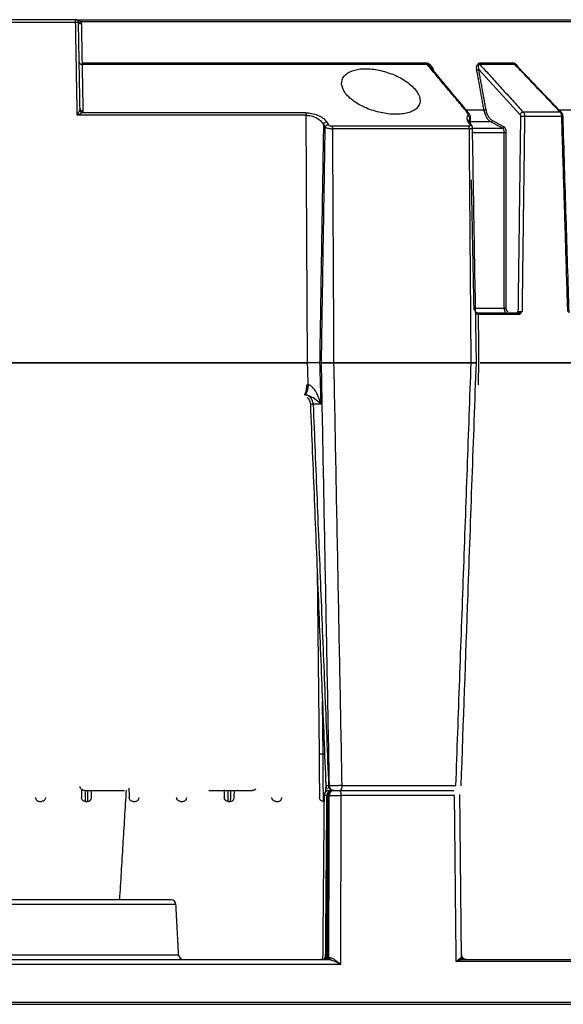
# Model space of a CAD drawing. Extents: x -2461999 to 1758665, y 4692968 to 5801553.
# Drawn here: x 430848 to 431142, y 5629337 to 5629870 of the extents above; entities that cross this region are included whole.
import ezdxf

# ---------------------------------------------------------------- set-up
doc = ezdxf.new("R2010")
doc.units = 0
doc.header["$LTSCALE"] = 0.5
doc.layers.add('节点', color=6, linetype='CONTINUOUS')

# ---------------------------------------------------------------- blocks, each defined once
blk = doc.blocks.new('20240730.18480601')
at = {"layer": '节点', "color": 7}
for p, q in [((25745.94, 13280.41), (25707, 13280.41)), ((25748.82, 13280.94), (26174.39, 13280.94)), ((25749.4, 13258.56), (25936.04, 13258.56)), ((25964.45, 13258.56), (25983.32, 13258.56)), ((25983.72, 13257.73), (25964.81, 13257.73)), ((25964.19, 13255.1), (25986.53, 13230.58)), ((25870.61, 13231.63), (25749.5, 13231.63)), ((25957.4, 13233.25), (25967.02, 13233.25)), ((26008.36, 13231.93), (25988.31, 13231.93)), ((26007.75, 13233.25), (26020.29, 13233.25)), ((25870.84, 13230.26), (25746.81, 13230.26)), ((25871.51, 13096.3), (25870.84, 13230.26)), ((25977.82, 13224.08), (25971.53, 13227.43)), ((26009.12, 13229.65), (25989, 13229.65)), ((25880.12, 13225.32), (25881.07, 13223.83)), ((25958.74, 13224.36), (25884.72, 13224.36)), ((25959.1, 13223), (25884.97, 13223)), ((25960.87, 13223.32), (25977.03, 13223.32)), ((25978.03, 13220.84), (25960.91, 13220.84)), ((25961.8, 13125.8), (25977.98, 13125.8)), ((25985.69, 13122.42), (25964.15, 13122.42)), ((25581.42, 13096.3), (25871.51, 13096.3)), ((25871.51, 13096.3), (25581.43, 13096.3)), ((25878.03, 13096.3), (25871.51, 13096.3)), ((25879.02, 13096.3), (25878.03, 13096.3)), ((25885.64, 13096.3), (25960.1, 13096.3)), ((25960.1, 13096.3), (25885.64, 13096.3)), ((25964.96, 13096.3), (26172.38, 13096.3)), ((26172.38, 13096.3), (25964.96, 13096.3)), ((25878.68, 13073.86), (25874.53, 13073.86)), ((25876.67, 12984.35), (25877.72, 12884.53)), ((25879.87, 12884.44), (25879.57, 12912.81)), ((25880.72, 12884.44), (25879.87, 12884.44)), ((25750.81, 12864.86), (25751.86, 12864.86)), ((25818.07, 12864.86), (25821.16, 12864.86)), ((25838.41, 12864.86), (25839.95, 12864.86)), ((25882.9, 12867.47), (25883.35, 12867.47)), ((25884.48, 12864.86), (25884.94, 12864.86)), ((25885.57, 12864.86), (25885.32, 12864.86)), ((25890.04, 12867.49), (25951.81, 12867.49)), ((25726.36, 12858.94), (25727.48, 12858.94)), ((25751.24, 12858.94), (25752.36, 12858.94)), ((25777.01, 12858.94), (25778.13, 12858.94)), ((25802.79, 12858.94), (25803.91, 12858.94)), ((25828.56, 12858.94), (25829.68, 12858.94)), ((25854.34, 12858.94), (25855.46, 12858.94)), ((25880.11, 12858.94), (25880.41, 12858.94)), ((25882, 12862.19), (25880.44, 12862.19)), ((25881.75, 12774.43), (25882.45, 12862.19)), ((25882.45, 12862.19), (25882, 12862.19)), ((25883.07, 12862.19), (25882.45, 12862.19)), ((25883.07, 12862.19), (25883.25, 12862.19)), ((25951.08, 12862.19), (25889.61, 12862.19)), ((25800.26, 12803.1), (25652.68, 12803.1)), ((25651.25, 12775.91), (25801.69, 12775.91)), ((25881.29, 12774.43), (25881.75, 12774.43)), ((25881.75, 12774.43), (25882.43, 12774.43)), ((26209.74, 12772.29), (25951.99, 12772.29)), ((25243.01, 12750.23), (26209.93, 12750.23))]:
    blk.add_line(p, q, dxfattribs=at)
at = {"layer": '节点', "color": 7, "flags": 128}
blk.add_lwpolyline([(25747.49, 13280.41), (25747.52, 13280.3), (25747.61, 13280.2), (25747.75, 13280.1), (25747.94, 13280.02), (25748.17, 13279.96), (25748.44, 13279.91), (25748.72, 13279.88), (25749.03, 13279.87)], dxfattribs=at)
at = {"layer": '节点', "color": 7}
for centre, radius, start, end in [((25745.87, 13280.38), 1.61, 45.5, 90), ((25937.9, 13258.81), 1.88, 187.5404, 214.8437), ((25964.84, 13256.09), 1.65, 91.0394, 114.1606), ((25983.73, 13256.69), 1.04, 59.4782, 90.764), ((25987.62, 13185.99), 43.68, 88.1907, 91.0751), ((25976.95, 13224.2), 0.881, 275.1986, 352.0059), ((25883.13, 12862.17), 2.69, 90, 179.5), ((25884.59, 12862.27), 2.59, 92.3613, 181.7308), ((25885.04, 12862.27), 2.59, 92.3613, 181.7308), ((25797.58, 12802.96), 2.69, 3, 90), ((25804.38, 12776.05), 2.69, 183, 270), ((25880.71, 12774.4), 1.04, 272.3613, 1.7308)]:
    blk.add_arc(centre, radius, start, end, dxfattribs=at)
for points, degree in [([(25745.87, 13281.99), (25707.07, 13281.99)], 1), ([(25745.94, 13280.41), (25745.94, 13280.61), (25745.93, 13281.03), (25745.92, 13281.56), (25745.9, 13281.92), (25745.88, 13281.97), (25745.87, 13281.99)], 3), ([(25746.81, 13230.26), (25745.94, 13280.41)], 1), ([(25747.01, 13281.53), (25747.08, 13281.45), (25747.22, 13281.3), (25747.37, 13281.02), (25747.47, 13280.72), (25747.48, 13280.51), (25747.49, 13280.41)], 3), ([(25748.3, 13233.89), (25747.49, 13280.41)], 1), ([(25748.82, 13280.94), (25749.03, 13279.87)], 1), ([(25749.03, 13279.87), (25749.4, 13258.56)], 1), ([(25749.43, 13257.73), (25749.43, 13257.84), (25749.41, 13258.06), (25749.4, 13258.39), (25749.4, 13258.56)], 3), ([(25749.43, 13257.73), (25749.88, 13232.52)], 1), ([(25957.97, 13231.78), (25936.36, 13257.73)], 1), ([(25963.66, 13257.93), (25964.45, 13258.56)], 1), ([(25964.45, 13258.56), (25964.16, 13257.59)], 1), ([(25964.81, 13257.73), (25988.31, 13231.93)], 1), ([(25983.32, 13258.56), (25984.33, 13257.93)], 1), ([(25984.26, 13257.59), (25983.32, 13258.56)], 1), ([(26008.36, 13231.93), (25983.72, 13257.73)], 1), ([(26009.12, 13231.59), (25984.48, 13257.39)], 1), ([(25967.02, 13233.25), (25963.12, 13254.84)], 1), ([(25968.09, 13233.51), (25964.19, 13255.1)], 1), ([(25748.12, 13232.98), (25748.3, 13233.89)], 1), ([(25748.44, 13233.34), (25748.29, 13233.66)], 1), ([(25870.61, 13231.63), (25870.64, 13231.55), (25870.71, 13231.39), (25870.78, 13231.05), (25870.83, 13230.67), (25870.84, 13230.4), (25870.84, 13230.26)], 3), ([(25881.86, 13226.69), (25882.81, 13225.2)], 1), ([(25959.46, 13225.2), (25958.46, 13226.69)], 1), ([(25959, 13227.25), (25959.39, 13228.79)], 1), ([(25959.65, 13229.42), (25959.39, 13228.79)], 1), ([(25959.39, 13228.79), (25959.45, 13225.74)], 1), ([(25960.41, 13224.73), (25959.39, 13226.24)], 1), ([(25959.75, 13225.72), (25959.66, 13229.54)], 1), ([(25970.73, 13226.68), (25959.73, 13226.68)], 1), ([(25977.03, 13223.32), (25970.73, 13226.68)], 1), ([(25986.8, 13229.66), (25985.43, 13124)], 1), ([(25989, 13229.65), (25987.62, 13124.01)], 1), ([(26012.41, 13124.01), (26009.12, 13229.65)], 1), ([(25880.12, 13225.32), (25878.03, 13096.3)], 1), ([(25879.02, 13096.3), (25881.07, 13223.83)], 1), ([(25884.72, 13224.36), (25884.75, 13224.29), (25884.82, 13224.13), (25884.9, 13223.79), (25884.95, 13223.41), (25884.96, 13223.13), (25884.97, 13223)], 3), ([(25884.97, 13223), (25885.64, 13096.3)], 1), ([(25959.1, 13223), (25959.09, 13223.13), (25959.08, 13223.41), (25959, 13223.79), (25958.89, 13224.13), (25958.79, 13224.29), (25958.74, 13224.36)], 3), ([(25960.1, 13096.3), (25959.1, 13223)], 1), ([(25977.98, 13125.8), (25978.03, 13220.84)], 1), ([(25979.07, 13125.81), (25979.12, 13220.85)], 1), ([(25960.07, 13195.31), (25961.5, 13124.8)], 1), ([(25962.66, 13123.67), (25962.5, 13123.87)], 1), ([(25963.77, 13123.21), (25963.61, 13123.22)], 1), ([(25964.15, 13122.42), (25964.14, 13122.52), (25964.13, 13122.73), (25964.04, 13122.99), (25963.92, 13123.18), (25963.82, 13123.2), (25963.77, 13123.21)], 3), ([(25985.27, 13123.21), (25963.77, 13123.21)], 1), ([(25963.9, 13122.43), (25964.1, 13096.3)], 1), ([(25964.15, 13122.42), (25963.9, 13122.43)], 1), ([(25984.75, 13123.21), (25984.84, 13123.22), (25985.02, 13123.25), (25985.24, 13123.43), (25985.4, 13123.69), (25985.42, 13123.9), (25985.43, 13124)], 3), ([(25985.69, 13122.42), (25985.68, 13122.52), (25985.66, 13122.73), (25985.57, 13122.99), (25985.43, 13123.18), (25985.33, 13123.2), (25985.27, 13123.21)], 3), ([(25986.53, 13123.34), (25985.42, 13123.16)], 1), ([(25878.03, 13096.3), (25877.72, 13096.3), (25877.08, 13096.3), (25875.42, 13096.3), (25873.47, 13096.3), (25872.16, 13096.3), (25871.51, 13096.3)], 3), ([(25871.85, 13084.43), (25871.51, 13096.3)], 1), ([(25879.02, 13096.3), (25878.03, 13096.3)], 1), ([(25878.03, 13096.3), (25878.68, 13073.86)], 1), ([(25883.35, 12867.47), (25879.02, 13096.3)], 1), ([(25885.64, 13096.3), (25890.04, 12867.49)], 1), ([(25951.81, 12867.49), (25960.1, 13096.3)], 1), ([(25964.12, 13096.3), (25963.81, 13084.43)], 1), ([(25871.13, 13084.46), (25871.85, 13084.43)], 1), ([(25869.58, 13079.08), (25869.96, 13079.07)], 1), ([(25873.04, 13073.91), (25881.41, 12867.44)], 1), ([(25874.53, 13073.86), (25882.9, 12867.47)], 1), ([(25879.87, 12884.44), (25879.59, 12884.44), (25879.02, 12884.44), (25878.31, 12884.46), (25877.81, 12884.49), (25877.75, 12884.52), (25877.72, 12884.53)], 3), ([(25754.7, 12864.86), (25770.16, 12864.86)], 1), ([(25769.82, 12805.66), (25773.45, 12865.03)], 1), ([(25818.01, 12864.86), (25818.07, 12864.86)], 1), ([(25824.31, 12864.86), (25839.47, 12864.86)], 1), ([(25885.57, 12864.86), (25885.27, 12864.82), (25884.67, 12864.74), (25883.9, 12864.13), (25883.37, 12863.24), (25883.29, 12862.54), (25883.25, 12862.19)], 3), ([(25885.84, 12864.86), (25885.52, 12864.9), (25884.88, 12864.98), (25884.06, 12865.58), (25883.49, 12866.44), (25883.4, 12867.13), (25883.35, 12867.47)], 3), ([(25884.48, 12864.86), (25884.02, 12864.86)], 1), ([(25884.08, 12864.86), (25884.48, 12864.86)], 1), ([(25884.94, 12864.86), (25885.33, 12864.86)], 1), ([(25884.94, 12864.86), (25885.39, 12864.86)], 1), ([(25885.39, 12864.86), (25885.84, 12864.86)], 1), ([(25888.75, 12864.86), (25888.86, 12864.82), (25889.09, 12864.74), (25889.37, 12864.13), (25889.57, 12863.24), (25889.6, 12862.54), (25889.61, 12862.19)], 3), ([(25888.75, 12864.86), (25899.15, 12864.86), (25919.94, 12864.86), (25939.91, 12864.86), (25949.89, 12864.86)], 3), ([(25890.04, 12867.49), (25890.03, 12867.14), (25890, 12866.45), (25889.8, 12865.58), (25889.52, 12864.98), (25889.3, 12864.9), (25889.18, 12864.86)], 3), ([(25889.18, 12864.86), (25899.63, 12864.86), (25920.52, 12864.86), (25940.59, 12864.86), (25950.62, 12864.86)], 3), ([(25891.07, 12864.86), (25895.5, 12864.86)], 1), ([(25724.2, 12861.07), (25724.24, 12860.79), (25724.31, 12860.23), (25724.81, 12859.53), (25725.52, 12859.04), (25726.08, 12858.97), (25726.36, 12858.94)], 3), ([(25729.63, 12861.07), (25729.6, 12860.79), (25729.53, 12860.23), (25729.03, 12859.53), (25728.32, 12859.04), (25727.76, 12858.97), (25727.48, 12858.94)], 3), ([(25751.24, 12858.94), (25750.96, 12858.97), (25750.4, 12859.04), (25749.69, 12859.53), (25749.19, 12860.23), (25749.12, 12860.79), (25749.08, 12861.07)], 3), ([(25752.36, 12858.94), (25752.64, 12858.97), (25753.2, 12859.04), (25753.91, 12859.53), (25754.41, 12860.23), (25754.48, 12860.79), (25754.51, 12861.07)], 3), ([(25777.01, 12858.94), (25776.73, 12858.97), (25776.17, 12859.04), (25775.46, 12859.53), (25774.96, 12860.23), (25774.89, 12860.79), (25774.86, 12861.07)], 3), ([(25778.13, 12858.94), (25778.41, 12858.97), (25778.97, 12859.04), (25779.68, 12859.53), (25780.18, 12860.23), (25780.25, 12860.79), (25780.29, 12861.07)], 3), ([(25802.79, 12858.94), (25802.51, 12858.97), (25801.95, 12859.04), (25801.24, 12859.53), (25800.74, 12860.23), (25800.67, 12860.79), (25800.63, 12861.07)], 3), ([(25803.91, 12858.94), (25804.19, 12858.97), (25804.75, 12859.04), (25805.46, 12859.53), (25805.96, 12860.23), (25806.03, 12860.79), (25806.06, 12861.07)], 3), ([(25828.56, 12858.94), (25828.28, 12858.97), (25827.72, 12859.04), (25827.01, 12859.53), (25826.51, 12860.23), (25826.45, 12860.79), (25826.41, 12861.07)], 3), ([(25829.68, 12858.94), (25829.96, 12858.97), (25830.52, 12859.04), (25831.23, 12859.53), (25831.73, 12860.23), (25831.8, 12860.79), (25831.84, 12861.07)], 3), ([(25854.34, 12858.94), (25854.06, 12858.97), (25853.5, 12859.04), (25852.79, 12859.53), (25852.29, 12860.23), (25852.22, 12860.79), (25852.19, 12861.07)], 3), ([(25855.46, 12858.94), (25855.74, 12858.97), (25856.3, 12859.04), (25857.01, 12859.53), (25857.51, 12860.23), (25857.58, 12860.79), (25857.61, 12861.07)], 3), ([(25880.11, 12858.94), (25879.83, 12858.97), (25879.27, 12859.04), (25878.56, 12859.53), (25878.07, 12860.23), (25878, 12860.79), (25877.96, 12861.07)], 3), ([(25880.44, 12862.19), (25879.67, 12773.36)], 1), ([(25881.29, 12774.43), (25882, 12862.19)], 1), ([(25883.04, 12774.43), (25883.25, 12862.19)], 1), ([(25889.61, 12862.19), (25889.26, 12770.69)], 1), ([(25951.99, 12772.29), (25951.08, 12862.19)], 1), ([(25954.86, 12774.43), (25953.97, 12862.74)], 1), ([(25801.69, 12775.91), (25800.26, 12803.1)], 1), ([(25882.13, 12773.36), (25882.25, 12773.38), (25882.49, 12773.41), (25882.78, 12773.66), (25882.99, 12774.01), (25883.02, 12774.29), (25883.04, 12774.43)], 3), ([(25883.04, 12774.43), (25883.64, 12774.43)], 1), ([(25952.9, 12773.36), (25954.23, 12773.36)], 1), ([(25954.84, 12776.03), (25954.88, 12775.68), (25954.97, 12774.98), (25955.58, 12774.1), (25956.45, 12773.48), (25957.13, 12773.4), (25957.48, 12773.36)], 3), ([(25954.95, 12774.43), (25954.86, 12774.43)], 1), ([(25955.8, 12773.36), (25956.04, 12773.36)], 1), ([(25889.26, 12770.69), (25872.04, 12770.69), (25837.6, 12770.69), (25784.21, 12770.69), (25730.29, 12770.69), (25676.32, 12770.69), (25622.81, 12770.69), (25588.21, 12770.69), (25570.92, 12770.69)], 3)]:
    blk.add_open_spline(points, degree=degree, dxfattribs=at)
for points, knots in [([(25745.87, 13281.99), (25746.53, 13281.94), (25747.41, 13281.87), (25748.4, 13281.39), (25748.69, 13281.08), (25748.82, 13280.94)], [0, 0, 0, 0, 0.613164, 0.833048, 1, 1, 1, 1]), ([(25745.87, 13281.99), (25758.83, 13281.99), (25784.73, 13281.99), (25823.79, 13281.99), (25862.77, 13281.99), (25906.1, 13281.99), (25952.37, 13281.99), (25999.97, 13281.99), (26039.79, 13281.99), (26072.19, 13281.99), (26097.99, 13281.99), (26120.14, 13281.99), (26138.37, 13281.99), (26152.82, 13281.99), (26163.27, 13281.99), (26170.34, 13281.99), (26172.12, 13281.99), (26173.01, 13281.99)], [0, 0, 0, 0, 0.058714, 0.117427, 0.179271, 0.24112, 0.326304, 0.412771, 0.499961, 0.565447, 0.630625, 0.695197, 0.75888, 0.820725, 0.882573, 0.941284, 1, 1, 1, 1]), ([(25747.49, 13280.41), (25747.47, 13280.41), (25747.44, 13280.41), (25747.25, 13280.42), (25747, 13280.42), (25746.66, 13280.41), (25746.27, 13280.41), (25746.06, 13280.41), (25745.94, 13280.41)], [0, 0, 0, 0, 0.2365309, 0.3626625, 0.500011, 0.7374654, 0.8553649, 1, 1, 1, 1]), ([(25747.39, 13280.94), (25747.43, 13280.89), (25747.51, 13280.79), (25747.84, 13280.76), (25748.28, 13280.79), (25748.64, 13280.89), (25748.82, 13280.94)], [0, 0, 0, 0, 0.26273, 0.5, 0.73727, 1, 1, 1, 1]), ([(25747.86, 13259.1), (25747.87, 13259), (25747.89, 13258.79), (25748.03, 13258.46), (25748.19, 13258.26), (25748.31, 13258.16), (25748.31, 13258.16), (25748.31, 13258.16), (25748.31, 13258.16), (25748.31, 13258.16), (25748.31, 13258.16), (25748.31, 13258.15), (25748.31, 13258.15), (25748.32, 13258.14), (25748.34, 13258.13), (25748.37, 13258.1), (25748.54, 13257.97), (25748.89, 13257.79), (25749.26, 13257.75), (25749.43, 13257.73)], [0, 0, 0, 0, 0.144894, 0.289791, 0.487883, 0.487906, 0.487951, 0.488041, 0.48822, 0.488572, 0.489255, 0.490535, 0.492756, 0.49583, 0.503775, 0.519593, 0.550938, 0.786259, 1, 1, 1, 1]), ([(25936.36, 13257.73), (25921.68, 13257.73), (25892.34, 13257.73), (25845.79, 13257.73), (25798.07, 13257.73), (25765.65, 13257.73), (25749.43, 13257.73)], [0, 0, 0, 0, 0.25, 0.5, 0.75, 1, 1, 1, 1]), ([(25936.04, 13258.56), (25936.2, 13258.55), (25936.52, 13258.52), (25937.03, 13258.31), (25937.55, 13257.98), (25938.29, 13257.29), (25939.21, 13255.93), (25939.57, 13254.63), (25939.78, 13253.87)], [0, 0, 0, 0, 0.081359, 0.166051, 0.261806, 0.365709, 0.631204, 1, 1, 1, 1]), ([(25937.71, 13256.74), (25937.56, 13256.94), (25937.3, 13257.27), (25936.87, 13257.58), (25936.57, 13257.71), (25936.43, 13257.72), (25936.36, 13257.73)], [0, 0, 0, 0, 0.446697, 0.742707, 0.875454, 1, 1, 1, 1]), ([(25963.12, 13254.84), (25963.06, 13255.49), (25962.97, 13256.41), (25963.27, 13257.43), (25963.54, 13257.77), (25963.66, 13257.93)], [0, 0, 0, 0, 0.568628, 0.796888, 1, 1, 1, 1]), ([(25963.66, 13257.93), (25963.7, 13257.89), (25963.77, 13257.82), (25963.9, 13257.72), (25964.03, 13257.64), (25964.12, 13257.6), (25964.16, 13257.59)], [0, 0, 0, 0, 0.247502, 0.499999, 0.752497, 1, 1, 1, 1]), ([(25964.16, 13257.59), (25964.09, 13257.42), (25963.94, 13257.08), (25963.92, 13256.23), (25964.08, 13255.56), (25964.19, 13255.1)], [0, 0, 0, 0, 0.237567, 0.487361, 1, 1, 1, 1]), ([(25964.81, 13257.73), (25964.73, 13257.84), (25964.56, 13258.05), (25964.49, 13258.39), (25964.45, 13258.56)], [0, 0, 0, 0, 0.496955, 1, 1, 1, 1]), ([(25983.32, 13258.56), (25983.37, 13258.39), (25983.47, 13258.05), (25983.64, 13257.84), (25983.72, 13257.73)], [0, 0, 0, 0, 0.502915, 1, 1, 1, 1]), ([(25984.26, 13257.59), (25984.26, 13257.6), (25984.25, 13257.64), (25984.25, 13257.72), (25984.28, 13257.82), (25984.32, 13257.89), (25984.33, 13257.93)], [0, 0, 0, 0, 0.247518, 0.50002, 0.752512, 1, 1, 1, 1]), ([(25985.46, 13255.91), (25985.38, 13256.09), (25985.21, 13256.49), (25984.81, 13257.07), (25984.44, 13257.42), (25984.26, 13257.59)], [0, 0, 0, 0, 0.29724, 0.65739, 1, 1, 1, 1]), ([(25984.33, 13257.93), (25984.52, 13257.77), (25984.9, 13257.43), (25985.33, 13256.86), (25985.47, 13256.45), (25985.52, 13256.31)], [0, 0, 0, 0, 0.363572, 0.772112, 1, 1, 1, 1]), ([(25911.23, 13231.71), (25909.86, 13232.04), (25907.09, 13232.71), (25901.58, 13234.78), (25895.36, 13238.33), (25890.68, 13243.39), (25889.4, 13248.37), (25891.25, 13251.84), (25894.2, 13253.8), (25896.91, 13254.81), (25900.08, 13255.4), (25903.59, 13255.53), (25907.37, 13255.27), (25909.94, 13254.75), (25911.23, 13254.48)], [0, 0, 0, 0, 0.058589, 0.118645, 0.25392, 0.396838, 0.537155, 0.666262, 0.725359, 0.782802, 0.837017, 0.890881, 0.945064, 1, 1, 1, 1]), ([(25911.23, 13254.48), (25913.88, 13253.7), (25919.53, 13252.02), (25926.54, 13247.76), (25931.36, 13242.84), (25933.01, 13237.92), (25931.42, 13234.5), (25928.57, 13232.54), (25925.86, 13231.53), (25922.66, 13230.92), (25919.07, 13230.76), (25915.2, 13230.97), (25912.56, 13231.46), (25911.23, 13231.71)], [0, 0, 0, 0, 0.11524, 0.24562, 0.384612, 0.524228, 0.655973, 0.716751, 0.776055, 0.832089, 0.88768, 0.943556, 1, 1, 1, 1]), ([(25958.85, 13231.41), (25955.57, 13235.34), (25948.53, 13243.8), (25941.49, 13252.25), (25937.73, 13256.76)], [0, 0, 0, 0, 0.465936, 1, 1, 1, 1]), ([(25963.12, 13254.84), (25963.21, 13254.84), (25963.4, 13254.85), (25963.71, 13254.91), (25964, 13255), (25964.13, 13255.07), (25964.19, 13255.1)], [0, 0, 0, 0, 0.2405822, 0.5000007, 0.7594187, 1, 1, 1, 1]), ([(25746.81, 13230.26), (25747.05, 13230.75), (25747.41, 13231.47), (25747.84, 13232.39), (25748.03, 13232.79), (25748.12, 13232.98)], [0, 0, 0, 0, 0.511149, 0.76099, 1, 1, 1, 1]), ([(25749.5, 13231.63), (25749.17, 13231.46), (25748.35, 13231.04), (25747.39, 13230.55), (25746.81, 13230.26)], [0, 0, 0, 0, 0.396793, 1, 1, 1, 1]), ([(25749.5, 13231.63), (25749.35, 13231.68), (25749.03, 13231.78), (25748.61, 13232.11), (25748.28, 13232.52), (25748.17, 13232.83), (25748.12, 13232.98)], [0, 0, 0, 0, 0.243426, 0.5, 0.756574, 1, 1, 1, 1]), ([(25748.3, 13233.89), (25748.31, 13233.79), (25748.33, 13233.61), (25748.46, 13233.27), (25748.74, 13232.91), (25749.16, 13232.66), (25749.55, 13232.54), (25749.77, 13232.53), (25749.88, 13232.52)], [0, 0, 0, 0, 0.134859, 0.264569, 0.5, 0.735431, 0.865141, 1, 1, 1, 1]), ([(25749.88, 13232.52), (25749.86, 13232.36), (25749.84, 13232.05), (25749.61, 13231.77), (25749.5, 13231.63)], [0, 0, 0, 0, 0.505983, 1, 1, 1, 1]), ([(25870.61, 13231.63), (25871.66, 13231.56), (25873.84, 13231.43), (25877.16, 13230.37), (25880.15, 13228.75), (25881.27, 13227.39), (25881.86, 13226.69)], [0, 0, 0, 0, 0.215655, 0.448685, 0.71153, 1, 1, 1, 1]), ([(25958.23, 13230.16), (25958.34, 13230.38), (25958.58, 13230.86), (25958.19, 13231.45), (25957.97, 13231.78)], [0, 0, 0, 0, 0.45381, 1, 1, 1, 1]), ([(25958.85, 13231.4), (25958.8, 13231.46), (25958.69, 13231.58), (25958.4, 13231.74), (25958.14, 13231.76), (25957.97, 13231.78)], [0, 0, 0, 0, 0.25311, 0.514191, 1, 1, 1, 1]), ([(25959.64, 13228.98), (25959.65, 13229.18), (25959.67, 13229.58), (25959.53, 13230.22), (25959.26, 13230.85), (25958.97, 13231.23), (25958.83, 13231.42)], [0, 0, 0, 0, 0.254029, 0.506719, 0.756133, 1, 1, 1, 1]), ([(25967.02, 13233.25), (25967.11, 13233.25), (25967.3, 13233.26), (25967.62, 13233.32), (25967.91, 13233.41), (25968.03, 13233.48), (25968.09, 13233.51)], [0, 0, 0, 0, 0.240565, 0.499966, 0.759385, 1, 1, 1, 1]), ([(25970.73, 13226.68), (25970.3, 13226.97), (25969.45, 13227.55), (25968.39, 13229.09), (25967.53, 13230.99), (25967.19, 13232.5), (25967.02, 13233.25)], [0, 0, 0, 0, 0.254738, 0.506306, 0.754721, 1, 1, 1, 1]), ([(25971.53, 13227.43), (25971.13, 13227.7), (25970.35, 13228.22), (25969.37, 13229.65), (25968.56, 13231.4), (25968.25, 13232.81), (25968.09, 13233.51)], [0, 0, 0, 0, 0.250484, 0.502323, 0.751502, 1, 1, 1, 1]), ([(25988.31, 13231.93), (25988.13, 13231.91), (25987.77, 13231.87), (25987.22, 13231.56), (25986.76, 13231.1), (25986.6, 13230.75), (25986.53, 13230.58)], [0, 0, 0, 0, 0.240942, 0.500543, 0.759842, 1, 1, 1, 1]), ([(25988.31, 13231.93), (25988.4, 13231.81), (25988.6, 13231.55), (25988.82, 13231.01), (25988.97, 13230.36), (25988.99, 13229.89), (25989, 13229.65)], [0, 0, 0, 0, 0.239752, 0.486336, 0.739752, 1, 1, 1, 1]), ([(26009.12, 13229.65), (26009.1, 13229.89), (26009.07, 13230.36), (26008.9, 13231.01), (26008.67, 13231.55), (26008.46, 13231.81), (26008.36, 13231.93)], [0, 0, 0, 0, 0.260077, 0.513436, 0.760077, 1, 1, 1, 1]), ([(26009.06, 13231.63), (26008.99, 13231.7), (26008.88, 13231.82), (26008.62, 13231.91), (26008.45, 13231.92), (26008.36, 13231.93)], [0, 0, 0, 0, 0.371364, 0.679432, 1, 1, 1, 1]), ([(26009.83, 13229.67), (26009.81, 13229.85), (26009.78, 13230.2), (26009.63, 13230.75), (26009.39, 13231.26), (26009.17, 13231.52), (26009.06, 13231.66)], [0, 0, 0, 0, 0.2336313, 0.478643, 0.734123, 1, 1, 1, 1]), ([(25870.84, 13230.26), (25871.26, 13230.24), (25872.11, 13230.21), (25873.93, 13229.87), (25876.26, 13229.01), (25878.72, 13227.37), (25879.63, 13226.03), (25880.12, 13225.32)], [0, 0, 0, 0, 0.103991, 0.210026, 0.439304, 0.701898, 1, 1, 1, 1]), ([(25880.12, 13225.32), (25880.19, 13225.5), (25880.31, 13225.86), (25880.74, 13226.29), (25881.26, 13226.6), (25881.65, 13226.66), (25881.86, 13226.69)], [0, 0, 0, 0, 0.263772, 0.500004, 0.736236, 1, 1, 1, 1]), ([(25958.23, 13230.16), (25958, 13229.74), (25957.42, 13228.72), (25958.07, 13227.45), (25958.46, 13226.69)], [0, 0, 0, 0, 0.408389, 1, 1, 1, 1]), ([(25959.39, 13228.79), (25959.35, 13228.95), (25959.27, 13229.26), (25959, 13229.65), (25958.65, 13229.97), (25958.38, 13230.1), (25958.23, 13230.16)], [0, 0, 0, 0, 0.270586, 0.521026, 0.750746, 1, 1, 1, 1]), ([(25958.46, 13226.69), (25958.64, 13226.66), (25959, 13226.6), (25959.31, 13226.4), (25959.38, 13226.24), (25959.39, 13226.23)], [0, 0, 0, 0, 0.502984, 0.953449, 1, 1, 1, 1]), ([(25959.36, 13226.02), (25959.13, 13226.42), (25958.89, 13226.86), (25958.99, 13227.22), (25959, 13227.25)], [0, 0, 0, 0, 0.933612, 1, 1, 1, 1]), ([(25971.53, 13227.43), (25971.5, 13227.34), (25971.45, 13227.14), (25971.25, 13226.89), (25971, 13226.71), (25970.82, 13226.69), (25970.73, 13226.68)], [0, 0, 0, 0, 0.2405423, 0.5000076, 0.7594686, 1, 1, 1, 1]), ([(25986.53, 13230.58), (25986.56, 13230.53), (25986.64, 13230.44), (25986.72, 13230.23), (25986.79, 13229.97), (25986.8, 13229.77), (25986.8, 13229.66)], [0, 0, 0, 0, 0.222269, 0.441679, 0.718201, 1, 1, 1, 1]), ([(26009.8, 13229.67), (26009.8, 13229.67), (26009.8, 13229.67), (26009.63, 13229.67), (26009.38, 13229.66), (26009.21, 13229.65), (26009.12, 13229.65)], [0, 0, 0, 0, 0.11011, 0.528866, 0.759822, 1, 1, 1, 1]), ([(26013.12, 13123.36), (26012.59, 13140.52), (26011.49, 13175.96), (26010.39, 13211.4), (26009.82, 13229.67)], [0, 0, 0, 0, 0.484375, 1, 1, 1, 1]), ([(25882.81, 13225.2), (25882.65, 13225.18), (25882.3, 13225.14), (25881.86, 13224.91), (25881.54, 13224.64), (25881.32, 13224.39), (25881.16, 13224.12), (25881.1, 13223.93), (25881.07, 13223.83)], [0, 0, 0, 0, 0.209864, 0.454718, 0.587996, 0.725216, 0.863542, 1, 1, 1, 1]), ([(25881.07, 13223.83), (25881.11, 13223.8), (25881.21, 13223.73), (25881.55, 13223.55), (25882.1, 13223.36), (25882.86, 13223.19), (25883.54, 13223.08), (25884.29, 13223.01), (25884.75, 13223), (25884.97, 13223)], [0, 0, 0, 0, 0.057819, 0.165628, 0.414863, 0.538632, 0.706983, 0.859722, 1, 1, 1, 1]), ([(25882.81, 13225.2), (25882.88, 13225.11), (25883.01, 13224.94), (25883.32, 13224.73), (25883.63, 13224.58), (25883.95, 13224.47), (25884.33, 13224.38), (25884.59, 13224.37), (25884.72, 13224.36)], [0, 0, 0, 0, 0.210194, 0.410098, 0.54643, 0.676902, 0.842112, 1, 1, 1, 1]), ([(25958.74, 13224.36), (25958.82, 13224.37), (25958.98, 13224.37), (25959.19, 13224.42), (25959.37, 13224.49), (25959.54, 13224.63), (25959.63, 13224.87), (25959.52, 13225.08), (25959.46, 13225.2)], [0, 0, 0, 0, 0.1125842, 0.2275343, 0.3480449, 0.4732709, 0.728843, 1, 1, 1, 1]), ([(25959.1, 13223), (25959.4, 13223), (25960.05, 13223.03), (25960.63, 13223.18), (25960.71, 13223.32), (25960.74, 13223.37)], [0, 0, 0, 0, 0.36422, 0.773906, 1, 1, 1, 1]), ([(25960.59, 13223.83), (25960.6, 13223.92), (25960.63, 13224.12), (25960.58, 13224.39), (25960.48, 13224.64), (25960.28, 13224.91), (25959.94, 13225.14), (25959.61, 13225.18), (25959.46, 13225.2)], [0, 0, 0, 0, 0.136461, 0.274788, 0.412008, 0.545284, 0.790136, 1, 1, 1, 1]), ([(25960.79, 13223.07), (25960.81, 13223.22), (25960.85, 13223.52), (25960.78, 13223.97), (25960.63, 13224.4), (25960.46, 13224.66), (25960.37, 13224.78)], [0, 0, 0, 0, 0.259789, 0.514759, 0.761941, 1, 1, 1, 1]), ([(25962.98, 13096.3), (25962.64, 13115.65), (25961.91, 13158.01), (25961.18, 13200.37), (25960.79, 13223.37)], [0, 0, 0, 0, 0.456827, 1, 1, 1, 1]), ([(25978.03, 13220.84), (25978.01, 13221.12), (25977.99, 13221.69), (25977.77, 13222.43), (25977.45, 13223.02), (25977.17, 13223.22), (25977.03, 13223.32)], [0, 0, 0, 0, 0.252618, 0.503452, 0.752561, 1, 1, 1, 1]), ([(25979.12, 13220.85), (25979.11, 13221.15), (25979.09, 13221.74), (25978.88, 13222.65), (25978.56, 13223.36), (25978.18, 13223.84), (25977.94, 13224), (25977.82, 13224.08)], [0, 0, 0, 0, 0.203387, 0.406422, 0.676801, 0.838235, 1, 1, 1, 1]), ([(25979.12, 13220.85), (25979.06, 13220.85), (25978.93, 13220.84), (25978.63, 13220.84), (25978.31, 13220.84), (25978.12, 13220.84), (25978.03, 13220.84)], [0, 0, 0, 0, 0.240504, 0.5, 0.759496, 1, 1, 1, 1]), ([(25979.07, 13125.81), (25979.01, 13125.8), (25978.88, 13125.8), (25978.58, 13125.79), (25978.26, 13125.79), (25978.07, 13125.79), (25977.98, 13125.8)], [0, 0, 0, 0, 0.240203, 0.499499, 0.759074, 1, 1, 1, 1]), ([(25977.98, 13125.8), (25978, 13125.47), (25978.05, 13124.8), (25978.35, 13123.93), (25978.67, 13123.59), (25978.83, 13123.42)], [0, 0, 0, 0, 0.3258755, 0.6591983, 1, 1, 1, 1]), ([(25980.05, 13124), (25979.95, 13124.02), (25979.73, 13124.05), (25979.49, 13124.3), (25979.31, 13124.6), (25979.18, 13124.93), (25979.09, 13125.34), (25979.08, 13125.65), (25979.07, 13125.81)], [0, 0, 0, 0, 0.204188, 0.407671, 0.541008, 0.677172, 0.835897, 1, 1, 1, 1]), ([(25962.25, 13123.58), (25962.3, 13123.5), (25962.49, 13123.17), (25963.02, 13122.7), (25963.61, 13122.52), (25963.9, 13122.43)], [0, 0, 0, 0, 0.137806, 0.567519, 1, 1, 1, 1]), ([(25963.61, 13123.22), (25963.42, 13123.26), (25963.14, 13123.32), (25962.94, 13123.47), (25962.88, 13123.52)], [0, 0, 0, 0, 0.667517, 1, 1, 1, 1]), ([(25963.61, 13123.22), (25963.65, 13123.21), (25963.74, 13123.18), (25963.85, 13123), (25963.91, 13122.73), (25963.9, 13122.53), (25963.9, 13122.43)], [0, 0, 0, 0, 0.239246, 0.497721, 0.757463, 1, 1, 1, 1]), ([(25987.62, 13124.01), (25987.4, 13123.92), (25986.98, 13123.75), (25986.33, 13123.51), (25985.78, 13123.28), (25985.43, 13123.23), (25985.27, 13123.21)], [0, 0, 0, 0, 0.3036449, 0.5774568, 0.8071377, 1, 1, 1, 1]), ([(25985.43, 13124), (25985.57, 13124), (25985.83, 13123.99), (25986.42, 13124), (25987.06, 13124), (25987.43, 13124), (25987.62, 13124.01)], [0, 0, 0, 0, 0.250277, 0.50036, 0.750244, 1, 1, 1, 1]), ([(25987.62, 13124.01), (25987.36, 13123.58), (25986.98, 13122.96), (25986.24, 13122.48), (25985.87, 13122.44), (25985.69, 13122.42)], [0, 0, 0, 0, 0.549045, 0.781042, 1, 1, 1, 1]), ([(25985.75, 13123.3), (25985.78, 13123.28), (25985.84, 13123.26), (25985.94, 13123.19), (25986.04, 13123.1), (25986.1, 13123.02), (25986.13, 13122.98)], [0, 0, 0, 0, 0.2330393, 0.4800323, 0.7372884, 1, 1, 1, 1]), ([(25885.64, 13096.3), (25884.98, 13096.3), (25883.66, 13096.3), (25881.68, 13096.3), (25879.98, 13096.3), (25879.34, 13096.3), (25879.02, 13096.3)], [0, 0, 0, 0, 0.25002, 0.500001, 0.749981, 1, 1, 1, 1]), ([(25879.02, 13096.3), (25879.34, 13096.3), (25879.98, 13096.3), (25881.68, 13096.3), (25883.66, 13096.3), (25884.98, 13096.3), (25885.64, 13096.3)], [0, 0, 0, 0, 0.249753, 0.4997843, 0.7498389, 1, 1, 1, 1]), ([(25954.67, 12867.45), (25955.91, 12901.92), (25958.65, 12978.2), (25961.39, 13054.49), (25962.9, 13096.3)], [0, 0, 0, 0, 0.451847, 1, 1, 1, 1]), ([(25962.88, 13096.3), (25962.84, 13096.3), (25962.73, 13096.3), (25961.77, 13096.3), (25960.65, 13096.3), (25960.1, 13096.3)], [0, 0, 0, 0, 0.2038244, 0.6018797, 1, 1, 1, 1]), ([(25960.1, 13096.3), (25960.66, 13096.3), (25961.79, 13096.3), (25962.82, 13096.3), (25963.21, 13096.3), (25962.83, 13096.3), (25962.65, 13096.3)], [0, 0, 0, 0, 0.250083, 0.500048, 0.749996, 1, 1, 1, 1]), ([(25869.58, 13079.08), (25869.71, 13079.11), (25870.02, 13079.19), (25870.4, 13079.83), (25870.71, 13080.74), (25870.93, 13081.74), (25871.09, 13083.01), (25871.11, 13083.96), (25871.13, 13084.46)], [0, 0, 0, 0, 0.161024, 0.380925, 0.513518, 0.660908, 0.823076, 1, 1, 1, 1]), ([(25871.85, 13084.43), (25871.78, 13083.76), (25871.68, 13082.73), (25871.41, 13081.48), (25871.15, 13080.62), (25870.86, 13079.93), (25870.46, 13079.26), (25870.16, 13079.14), (25869.96, 13079.07)], [0, 0, 0, 0, 0.23955, 0.3684205, 0.5, 0.6315796, 0.76045, 1, 1, 1, 1]), ([(25878.68, 13073.86), (25878.03, 13076.1), (25877.09, 13079.35), (25874.7, 13082.71), (25873.25, 13083.88), (25872.43, 13084.3), (25872.03, 13084.39), (25871.85, 13084.43)], [0, 0, 0, 0, 0.551114, 0.797351, 0.908697, 0.956296, 1, 1, 1, 1]), ([(25874.53, 13073.86), (25874.44, 13074.54), (25874.26, 13075.92), (25873.28, 13077.38), (25872.25, 13078.26), (25871.37, 13078.74), (25870.57, 13078.99), (25870, 13079.06), (25869.71, 13079.08), (25869.61, 13079.08), (25869.58, 13079.08)], [0, 0, 0, 0, 0.248988, 0.497975, 0.629053, 0.757729, 0.881638, 0.961906, 0.98623, 1, 1, 1, 1]), ([(25869.96, 13079.07), (25870.15, 13079.05), (25870.56, 13079.01), (25871.47, 13078.81), (25873.13, 13078.24), (25876.12, 13076.59), (25877.63, 13074.97), (25878.68, 13073.86)], [0, 0, 0, 0, 0.043703, 0.091301, 0.202646, 0.448883, 1, 1, 1, 1]), ([(25871.37, 13077.59), (25871.62, 13077.32), (25872.11, 13076.79), (25872.8, 13075.56), (25872.94, 13074.54), (25873.03, 13073.87)], [0, 0, 0, 0, 0.262638, 0.52033, 1, 1, 1, 1]), ([(25873.06, 13073.91), (25873.1, 13073.91), (25873.19, 13073.89), (25874.07, 13073.87), (25874.53, 13073.86)], [0, 0, 0, 0, 0.4837, 1, 1, 1, 1]), ([(25877.72, 12884.53), (25877.75, 12881.43), (25877.81, 12875.21), (25877.89, 12867.48), (25877.95, 12862.11), (25877.96, 12861.42), (25877.96, 12861.07)], [0, 0, 0, 0, 0.2489565, 0.4997926, 0.7508541, 1, 1, 1, 1]), ([(25880.11, 12858.94), (25880.11, 12859.3), (25880.1, 12860.04), (25880.05, 12865.57), (25879.98, 12872.2), (25879.92, 12878.54), (25879.89, 12882.4), (25879.87, 12884.44)], [0, 0, 0, 0, 0.2434213, 0.4992875, 0.7146581, 0.8486834, 1, 1, 1, 1]), ([(25881.34, 12869.3), (25881.32, 12868.23), (25881.3, 12865.97), (25881.29, 12864.75), (25881.28, 12864.1)], [0, 0, 0, 0, 0.472488, 1, 1, 1, 1]), ([(25748.2, 12866.99), (25748.22, 12866.83), (25748.27, 12866.5), (25748.54, 12866.03), (25748.78, 12865.76), (25748.91, 12865.63)], [0, 0, 0, 0, 0.304823, 0.648778, 1, 1, 1, 1]), ([(25750.81, 12864.86), (25750.47, 12864.89), (25749.95, 12864.95), (25749.32, 12865.27), (25749.05, 12865.5), (25748.91, 12865.63)], [0, 0, 0, 0, 0.478968, 0.736742, 1, 1, 1, 1]), ([(25749.04, 12865.52), (25749.05, 12864.52), (25749.08, 12861.66), (25749.08, 12861.3), (25749.08, 12861.07)], [0, 0, 0, 0, 0.34977, 1, 1, 1, 1]), ([(25751.24, 12858.94), (25751.23, 12859.22), (25751.23, 12859.72), (25751.19, 12863.3), (25751.18, 12864.86)], [0, 0, 0, 0, 0.563861, 1, 1, 1, 1]), ([(25751.86, 12864.86), (25751.93, 12864.86), (25752.05, 12864.86), (25752.73, 12864.86), (25753.64, 12864.86), (25754.34, 12864.86), (25754.7, 12864.86)], [0, 0, 0, 0, 0.251259, 0.499705, 0.748266, 1, 1, 1, 1]), ([(25752.42, 12865.04), (25752.4, 12863.4), (25752.37, 12859.74), (25752.36, 12859.23), (25752.36, 12858.94)], [0, 0, 0, 0, 0.446808, 1, 1, 1, 1]), ([(25754.51, 12861.07), (25754.51, 12861.27), (25754.52, 12861.55), (25754.54, 12864.12), (25754.55, 12864.86)], [0, 0, 0, 0, 0.7106979, 1, 1, 1, 1]), ([(25770.16, 12864.86), (25770.5, 12864.86), (25771.19, 12864.86), (25772.03, 12864.86), (25772.33, 12864.86), (25772.48, 12864.86)], [0, 0, 0, 0, 0.335797, 0.66782, 1, 1, 1, 1]), ([(25774.81, 12866.1), (25774.82, 12864.87), (25774.85, 12861.75), (25774.86, 12861.33), (25774.86, 12861.07)], [0, 0, 0, 0, 0.394992, 1, 1, 1, 1]), ([(25821.16, 12864.86), (25821.27, 12864.86), (25821.49, 12864.86), (25822.28, 12864.86), (25823.26, 12864.86), (25823.96, 12864.86), (25824.31, 12864.86)], [0, 0, 0, 0, 0.251259, 0.499705, 0.748266, 1, 1, 1, 1]), ([(25826.37, 12865.22), (25826.38, 12864.34), (25826.4, 12861.61), (25826.41, 12861.29), (25826.41, 12861.07)], [0, 0, 0, 0, 0.323545, 1, 1, 1, 1]), ([(25828.56, 12858.94), (25828.56, 12859.22), (25828.56, 12859.72), (25828.52, 12863.3), (25828.51, 12864.86)], [0, 0, 0, 0, 0.563861, 1, 1, 1, 1]), ([(25829.74, 12864.86), (25829.73, 12863.3), (25829.69, 12859.72), (25829.69, 12859.22), (25829.68, 12858.94)], [0, 0, 0, 0, 0.4362836, 1, 1, 1, 1]), ([(25831.84, 12861.07), (25831.84, 12861.27), (25831.84, 12861.55), (25831.87, 12864.12), (25831.88, 12864.86)], [0, 0, 0, 0, 0.710698, 1, 1, 1, 1]), ([(25839.47, 12864.86), (25839.8, 12864.86), (25840.46, 12864.86), (25841.2, 12864.86), (25841.41, 12864.86), (25841.51, 12864.86)], [0, 0, 0, 0, 0.335797, 0.66782, 1, 1, 1, 1]), ([(25843.43, 12865.62), (25843.29, 12865.5), (25843.02, 12865.27), (25842.38, 12864.95), (25841.87, 12864.89), (25841.53, 12864.86)], [0, 0, 0, 0, 0.263393, 0.521192, 1, 1, 1, 1]), ([(25881.4, 12867.47), (25881.45, 12867.13), (25881.52, 12866.62), (25881.86, 12866.01), (25882.11, 12865.74), (25882.23, 12865.61)], [0, 0, 0, 0, 0.47968, 0.737368, 1, 1, 1, 1]), ([(25882.9, 12867.47), (25882.45, 12867.47), (25881.58, 12867.45), (25881.48, 12867.45), (25881.43, 12867.44)], [0, 0, 0, 0, 0.517251, 1, 1, 1, 1]), ([(25885.39, 12864.86), (25885.07, 12864.9), (25884.43, 12864.98), (25883.61, 12865.58), (25883.04, 12866.44), (25882.94, 12867.13), (25882.9, 12867.47)], [0, 0, 0, 0, 0.250002, 0.500003, 0.750005, 1, 1, 1, 1]), ([(25883.07, 12862.19), (25883.09, 12862.41), (25883.11, 12862.83), (25883.31, 12863.41), (25883.58, 12863.9), (25884, 12864.39), (25884.59, 12864.78), (25885.1, 12864.84), (25885.33, 12864.86)], [0, 0, 0, 0, 0.154927, 0.301352, 0.439287, 0.568738, 0.801211, 1, 1, 1, 1]), ([(25890.04, 12867.49), (25889.37, 12867.48), (25888.04, 12867.46), (25886.05, 12867.45), (25884.34, 12867.45), (25883.68, 12867.47), (25883.35, 12867.47)], [0, 0, 0, 0, 0.253231, 0.500454, 0.747511, 1, 1, 1, 1]), ([(25885.57, 12864.86), (25885.72, 12864.86), (25886.02, 12864.86), (25886.74, 12864.86), (25887.5, 12864.86), (25888.21, 12864.86), (25888.57, 12864.86), (25888.75, 12864.86)], [0, 0, 0, 0, 0.211937, 0.422946, 0.697422, 0.846169, 1, 1, 1, 1]), ([(25885.84, 12864.86), (25886, 12864.86), (25886.32, 12864.86), (25887.19, 12864.86), (25888.19, 12864.86), (25888.85, 12864.86), (25889.18, 12864.86)], [0, 0, 0, 0, 0.251091, 0.499727, 0.748468, 1, 1, 1, 1]), ([(25882.43, 12774.43), (25882.46, 12778.51), (25882.55, 12790.74), (25882.7, 12811.14), (25882.88, 12836.31), (25883.01, 12853.33), (25883.07, 12862.19)], [0, 0, 0, 0, 0.139414, 0.418243, 0.697072, 1, 1, 1, 1]), ([(25883.25, 12862.19), (25883.62, 12862.2), (25884.35, 12862.2), (25885.98, 12862.2), (25887.82, 12862.2), (25889.01, 12862.2), (25889.61, 12862.19)], [0, 0, 0, 0, 0.250072, 0.500097, 0.750092, 1, 1, 1, 1]), ([(25797.58, 12805.66), (25797.35, 12805.66), (25796.87, 12805.66), (25792.91, 12805.66), (25786.35, 12805.66), (25777.11, 12805.66), (25765.74, 12805.66), (25752.99, 12805.66), (25739.74, 12805.66), (25726.47, 12805.66), (25713.2, 12805.66), (25699.95, 12805.66), (25687.2, 12805.66), (25675.83, 12805.66), (25666.59, 12805.66), (25660.03, 12805.66), (25656.07, 12805.66), (25655.59, 12805.66), (25655.36, 12805.66)], [0, 0, 0, 0, 0.058258, 0.120006, 0.18432, 0.25, 0.31568, 0.379994, 0.441742, 0.5, 0.558258, 0.620006, 0.68432, 0.75, 0.81568, 0.879994, 0.941742, 1, 1, 1, 1]), ([(25571.74, 12773.36), (25588.52, 12773.36), (25622.2, 12773.36), (25674.43, 12773.36), (25727.34, 12773.36), (25780.23, 12773.36), (25832.44, 12773.36), (25866.09, 12773.36), (25882.85, 12773.36)], [0, 0, 0, 0, 0.165612, 0.332348, 0.5, 0.667643, 0.834384, 1, 1, 1, 1]), ([(25879.67, 12773.58), (25879.59, 12773.54), (25879.29, 12773.39), (25878.95, 12773.37), (25878.71, 12773.36)], [0, 0, 0, 0, 0.274188, 1, 1, 1, 1]), ([(25881.29, 12774.43), (25881.28, 12774.29), (25881.24, 12774.01), (25881.06, 12773.71), (25880.85, 12773.53), (25880.65, 12773.43), (25880.45, 12773.37), (25880.32, 12773.36), (25880.27, 12773.36)], [0, 0, 0, 0, 0.248285, 0.497269, 0.626038, 0.74865, 0.907789, 1, 1, 1, 1]), ([(25880.64, 12773.36), (25880.65, 12773.45), (25880.69, 12773.69), (25880.78, 12773.97), (25880.92, 12774.24), (25881.09, 12774.42), (25881.23, 12774.42), (25881.29, 12774.43)], [0, 0, 0, 0, 0.132356, 0.334985, 0.534621, 0.769506, 1, 1, 1, 1]), ([(25882.43, 12774.43), (25882.42, 12774.33), (25882.4, 12774.1), (25882.28, 12773.83), (25882.12, 12773.62), (25881.95, 12773.48), (25881.75, 12773.38), (25881.6, 12773.37), (25881.52, 12773.36)], [0, 0, 0, 0, 0.179205, 0.405121, 0.536193, 0.679035, 0.833641, 1, 1, 1, 1]), ([(25882.85, 12773.36), (25882.95, 12773.38), (25883.1, 12773.4), (25883.28, 12773.53), (25883.41, 12773.67), (25883.51, 12773.84), (25883.61, 12774.09), (25883.62, 12774.29), (25883.64, 12774.43)], [0, 0, 0, 0, 0.2396393, 0.3685095, 0.5000678, 0.6316161, 0.7604577, 1, 1, 1, 1]), ([(25884.38, 12773.03), (25884.22, 12773.09), (25883.69, 12773.29), (25883.2, 12773.33), (25882.85, 12773.36)], [0, 0, 0, 0, 0.288676, 1, 1, 1, 1]), ([(25883.11, 12773.44), (25883.3, 12773.41), (25883.67, 12773.36), (25884.13, 12773.16), (25884.37, 12773.05)], [0, 0, 0, 0, 0.485909, 1, 1, 1, 1]), ([(25883.64, 12774.43), (25883.78, 12774.41), (25884.09, 12774.39), (25884.84, 12774.12), (25885.99, 12773.47), (25887.6, 12772.25), (25888.67, 12771.25), (25889.26, 12770.69)], [0, 0, 0, 0, 0.084331, 0.17721, 0.393808, 0.663837, 1, 1, 1, 1]), ([(25889.26, 12770.69), (25888.56, 12771.09), (25887.29, 12771.79), (25885.61, 12772.62), (25884.69, 12772.93), (25884.38, 12773.03)], [0, 0, 0, 0, 0.449842, 0.809766, 1, 1, 1, 1]), ([(25951.99, 12772.29), (25952.02, 12772.32), (25952.47, 12772.67), (25953.22, 12773.3), (25953.79, 12773.77), (25954.04, 12773.98)], [0, 0, 0, 0, 0.03594, 0.578519, 1, 1, 1, 1]), ([(25955.81, 12773.36), (25955.43, 12773.3), (25954.36, 12773.13), (25952.92, 12772.62), (25951.99, 12772.29)], [0, 0, 0, 0, 0.349786, 1, 1, 1, 1]), ([(25954.04, 12773.98), (25954.2, 12774.11), (25954.5, 12774.35), (25954.69, 12774.4), (25954.77, 12774.43)], [0, 0, 0, 0, 0.5439318, 1, 1, 1, 1]), ([(25955.04, 12773.24), (25954.98, 12773.27), (25954.86, 12773.32), (25954.7, 12773.44), (25954.55, 12773.6), (25954.48, 12773.73), (25954.44, 12773.79)], [0, 0, 0, 0, 0.232908, 0.479871, 0.737183, 1, 1, 1, 1]), ([(25955.81, 12773.36), (25955.68, 12773.38), (25955.48, 12773.4), (25955.24, 12773.53), (25955.07, 12773.67), (25954.94, 12773.84), (25954.81, 12774.08), (25954.79, 12774.29), (25954.77, 12774.43)], [0, 0, 0, 0, 0.239606, 0.368456, 0.5, 0.631544, 0.760394, 1, 1, 1, 1]), ([(25954.77, 12774.43), (25954.88, 12774.43), (25955, 12774.43), (25954.96, 12774.43), (25954.95, 12774.43)], [0, 0, 0, 0, 0.896451, 1, 1, 1, 1]), ([(25955.89, 12773.44), (25955.88, 12773.45), (25955.69, 12773.53), (25955.41, 12773.82), (25955.06, 12774.2), (25954.92, 12774.49), (25954.86, 12774.61)], [0, 0, 0, 0, 0.02131, 0.369639, 0.725023, 1, 1, 1, 1]), ([(25957.58, 12773.36), (25957.25, 12773.4), (25956.73, 12773.45), (25956.12, 12773.78), (25955.69, 12774.13), (25955.34, 12774.55), (25955.01, 12775.17), (25954.95, 12775.69), (25954.91, 12776.03)], [0, 0, 0, 0, 0.2396049, 0.3684694, 0.5000293, 0.6315849, 0.760437, 1, 1, 1, 1]), ([(25955.29, 12773.67), (25955.24, 12773.73), (25955.14, 12773.84), (25955, 12774.09), (25954.98, 12774.3), (25954.97, 12774.44)], [0, 0, 0, 0, 0.263419, 0.521307, 1, 1, 1, 1]), ([(25955.29, 12773.67), (25955.34, 12773.62), (25955.45, 12773.53), (25955.71, 12773.4), (25955.92, 12773.37), (25956.05, 12773.36)], [0, 0, 0, 0, 0.263413, 0.521293, 1, 1, 1, 1]), ([(25955.81, 12773.36), (25970.12, 12773.36), (25998.95, 12773.36), (26039.3, 12773.36), (26077.21, 12773.36), (26111.84, 12773.36), (26142.76, 12773.36), (26169.41, 12773.36), (26191.92, 12773.36), (26203.15, 12773.36), (26208.72, 12773.36)], [0, 0, 0, 0, 0.122913, 0.247597, 0.373492, 0.5, 0.626508, 0.752403, 0.877087, 1, 1, 1, 1]), ([(25244.03, 12749.14), (25249.84, 12749.14), (25261.55, 12749.14), (25285.34, 12749.14), (25313.94, 12749.14), (25347.66, 12749.14), (25386.08, 12749.14), (25428.57, 12749.14), (25474.48, 12749.14), (25523.07, 12749.14), (25573.33, 12749.14), (25624.41, 12749.14), (25675.5, 12749.14), (25726.47, 12749.14), (25777.44, 12749.14), (25828.53, 12749.14), (25879.61, 12749.14), (25929.87, 12749.14), (25978.46, 12749.14), (26024.37, 12749.14), (26066.86, 12749.14), (26105.28, 12749.14), (26139, 12749.14), (26167.61, 12749.14), (26191.39, 12749.14), (26203.1, 12749.14), (26208.91, 12749.14)], [0, 0, 0, 0, 0.0398739, 0.0805179, 0.1218808, 0.1643033, 0.2070301, 0.25, 0.2929719, 0.3356987, 0.3781192, 0.4194841, 0.4601286, 0.5, 0.5398734, 0.5805179, 0.6218808, 0.6643033, 0.7070301, 0.75, 0.7929719, 0.8356987, 0.8781192, 0.9194841, 0.9601271, 1, 1, 1, 1])]:
    blk.add_open_spline(points, degree=3, knots=knots, dxfattribs=at)

msp = doc.modelspace()

# ---------------------------------------------------------------- block references
at = {"layer": '节点', "color": 3, "linetype": 'Continuous', "ltscale": 6.972924}
msp.add_blockref('20240730.18480601', (405132.41, 5616587.85), dxfattribs=at)

doc.saveas('drawing.dxf')
